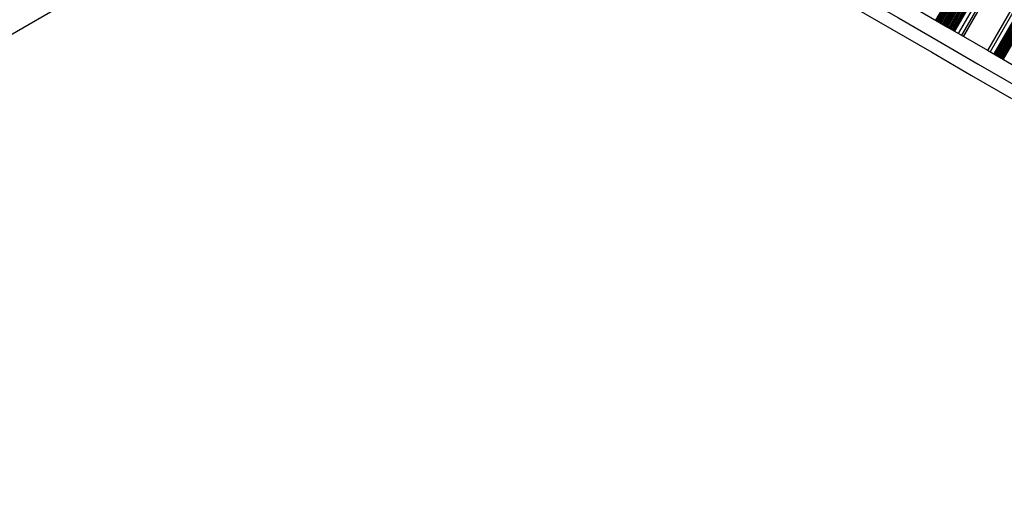
# Model space of a CAD drawing. Units: millimetres. Extents: x 833 to 11569, y 908 to 13779.
# Drawn here: x 4193 to 5090, y 5691 to 6117 of the extents above; entities that cross this region are included whole.
import ezdxf

# ---------------------------------------------------------------- set-up
doc = ezdxf.new("R2010")
doc.units = ezdxf.units.MM
doc.header["$LTSCALE"] = 200

msp = doc.modelspace()

# ---------------------------------------------------------------- linework, layer by layer
at = {"color": 8, "linetype": 'Continuous', "lineweight": 25}
for p, q in [((5378.29, 6724.79), (5027.29, 6116.84)), ((5378.72, 6724.55), (5027.72, 6116.6)), ((5378.88, 6724.45), (5027.88, 6116.5)), ((5379.62, 6724.02), (5028.62, 6116.07)), ((5379.77, 6723.94), (5028.77, 6115.99)), ((5380.08, 6723.76), (5029.08, 6115.81)), ((5381.29, 6723.06), (5030.29, 6115.11)), ((5381.71, 6722.82), (5030.71, 6114.87)), ((5381.88, 6722.72), (5030.88, 6114.77)), ((5382.62, 6722.29), (5031.62, 6114.34)), ((5382.76, 6722.21), (5031.76, 6114.26)), ((5383.07, 6722.03), (5032.07, 6114.08)), ((5384.29, 6721.33), (5033.29, 6113.38)), ((5384.71, 6721.09), (5033.71, 6113.14)), ((5384.87, 6720.99), (5033.87, 6113.04)), ((5385.62, 6720.56), (5034.62, 6112.61)), ((5385.76, 6720.48), (5034.76, 6112.53)), ((5386.07, 6720.3), (5035.07, 6112.35)), ((5387.29, 6719.6), (5036.29, 6111.65)), ((5387.71, 6719.35), (5036.71, 6111.4)), ((5387.87, 6719.26), (5036.87, 6111.31)), ((5388.62, 6718.83), (5037.62, 6110.88)), ((5388.76, 6718.75), (5037.76, 6110.8)), ((5389.07, 6718.57), (5038.07, 6110.62)), ((5390.29, 6717.87), (5039.29, 6109.92)), ((5390.71, 6717.62), (5039.71, 6109.67)), ((5390.87, 6717.53), (5039.87, 6109.58)), ((5391.61, 6717.1), (5040.61, 6109.15)), ((5391.76, 6717.02), (5040.76, 6109.07)), ((5392.07, 6716.84), (5041.07, 6108.89)), ((5393.28, 6716.14), (5042.28, 6108.19)), ((5393.7, 6715.89), (5042.7, 6107.94)), ((5393.87, 6715.8), (5042.87, 6107.85)), ((5394.61, 6715.37), (5043.61, 6107.42)), ((5394.75, 6715.29), (5043.75, 6107.34)), ((5398.98, 6712.85), (5047.97, 6104.9)), ((5401.93, 6711.14), (5050.93, 6103.19)), ((5403.73, 6710.11), (5052.73, 6102.16)), ((5428.03, 6696.08), (5077.03, 6088.13)), ((5432.43, 6693.53), (5081.43, 6085.58)), ((5432.59, 6693.44), (5081.59, 6085.49)), ((5433.34, 6693.01), (5082.34, 6085.06)), ((5433.49, 6692.93), (5082.49, 6084.98)), ((5433.81, 6692.74), (5082.81, 6084.79)), ((5435.03, 6692.03), (5084.03, 6084.08)), ((5435.44, 6691.8), (5084.44, 6083.85)), ((5435.6, 6691.7), (5084.6, 6083.75)), ((5436.35, 6691.27), (5085.35, 6083.32)), ((5436.5, 6691.19), (5085.5, 6083.24)), ((5436.82, 6691), (5085.82, 6083.05)), ((5438.04, 6690.29), (5087.04, 6082.34)), ((5438.46, 6690.06), (5087.46, 6082.11)), ((5438.62, 6689.96), (5087.62, 6082.01)), ((5439.36, 6689.53), (5088.36, 6081.58)), ((5439.51, 6689.45), (5088.51, 6081.5)), ((5439.83, 6689.26), (5088.83, 6081.31))]:
    msp.add_line(p, q, dxfattribs=at)
at = {"color": 7, "linetype": 'Continuous', "lineweight": 25}
for p, q in [((5395.07, 6715.11), (5044.07, 6107.16)), ((5395.63, 6714.78), (5044.63, 6106.83)), ((5052.76, 6102.14), (5403.76, 6710.09)), ((5425.73, 6697.4), (5074.73, 6089.45)), ((5431.38, 6694.14), (5080.38, 6086.19)), ((5432.02, 6693.77), (5081.02, 6085.82)), ((4490.2, 6279.9), (3469.84, 5690.8))]:
    msp.add_line(p, q, dxfattribs=at)
at = {"color": 7, "linetype": 'Continuous', "lineweight": 25, "flags": 128}
for points in [[(4713.31, 6298.12), (4749.19, 6277.4), (4785.14, 6256.65), (4821.14, 6235.86), (4857.2, 6215.04), (4893.32, 6194.19), (4929.49, 6173.31), (4965.71, 6152.4), (5001.98, 6131.46), (5038.29, 6110.49), (5074.65, 6089.5), (5111.05, 6068.49)], [(4740.29, 6265.23), (4776.28, 6244.45), (4812.33, 6223.63), (4848.44, 6202.78), (4884.61, 6181.9), (4920.83, 6160.99), (4957.1, 6140.04), (4993.43, 6119.07), (5029.79, 6098.08), (5066.21, 6077.05), (5102.66, 6056.01)], [(4749.88, 6245.83), (4770.28, 6234.05), (4806.33, 6213.24), (4842.44, 6192.39), (4878.61, 6171.51), (4914.83, 6150.6), (4951.1, 6129.65), (4987.43, 6108.68), (5023.79, 6087.68), (5060.21, 6066.66), (5096.66, 6045.62)]]:
    msp.add_lwpolyline(points, dxfattribs=at)

doc.saveas('drawing.dxf')
